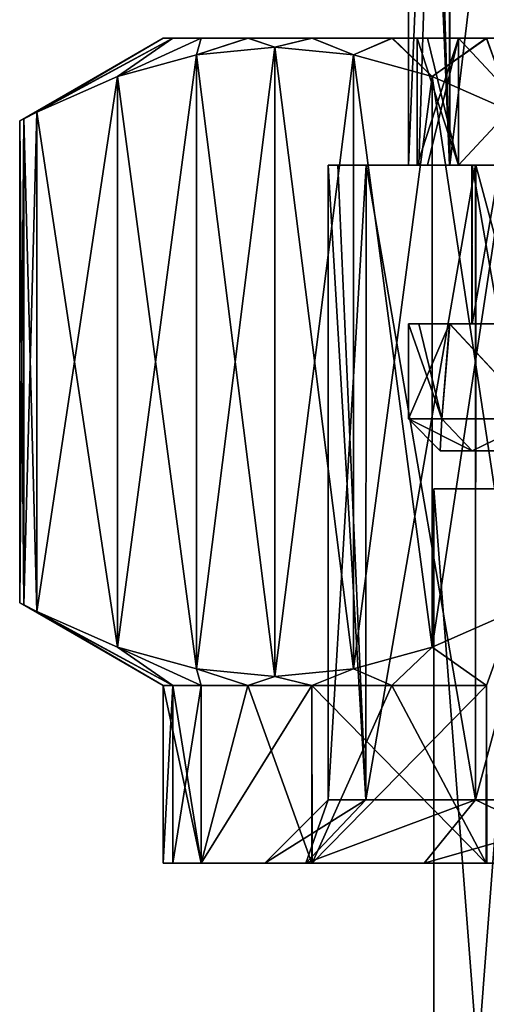
# Model space of a CAD drawing. Units: millimetres. Extents: x 85609 to 169130, y 829 to 268129.
# Drawn here: x 123049 to 123091, y 159158 to 159247 of the extents above; entities that cross this region are included whole.
import ezdxf

# ---------------------------------------------------------------- set-up
doc = ezdxf.new("R2010")
doc.units = ezdxf.units.MM
doc.layers.add('DCAD-ValvesAndArmatures', color=7, linetype='Continuous', true_color=0xb6000f)

# ---------------------------------------------------------------- blocks, each defined once
blk = doc.blocks.new('TDU100887.3D')
at = {"color": 43, "true_color": 0xc3b134, "extrusion": (0, -1, 1e-16)}
blk.add_circle((97.863, 66.864, 549.8), 10.487, dxfattribs=at)
at = {"color": 43, "linetype": 'Continuous', "true_color": 0xc3b134}
for points in [[(87.164, -549.8, 65.135), (87, -549.8, 67), (87.644, -534.3, 63.344), (87.164, -549.8, 65.135)], [(87, -549.8, 67), (87, -534.3, 67), (87.644, -534.3, 63.344), (87, -549.8, 67)], [(87, -549.8, 67), (87.644, -549.8, 70.656), (87, -534.3, 67), (87, -549.8, 67)], [(87, -534.3, 67), (87.644, -549.8, 70.656), (87.164, -534.3, 68.865), (87, -534.3, 67)], [(87.649, -549.8, 63.33), (87.164, -549.8, 65.135), (87.644, -534.3, 63.344), (87.649, -549.8, 63.33)], [(87.164, -534.3, 68.865), (87.644, -549.8, 70.656), (87.649, -534.3, 70.67), (87.164, -534.3, 68.865)], [(89.5, -534.3, 60.127), (87.649, -549.8, 63.33), (87.644, -534.3, 63.344), (89.5, -534.3, 60.127)], [(87.644, -549.8, 70.656), (89.5, -549.8, 73.873), (87.649, -534.3, 70.67), (87.644, -549.8, 70.656)], [(89.499, -549.8, 60.127), (87.649, -549.8, 63.33), (89.5, -534.3, 60.127), (89.499, -549.8, 60.127)], [(87.649, -534.3, 70.67), (89.5, -549.8, 73.873), (89.499, -534.3, 73.873), (87.649, -534.3, 70.67)], [(83.136, -547.8, 66.803), (83.286, -547.8, 64.704), (80.875, -549.105, 66.803), (83.136, -547.8, 66.803)], [(80.875, -549.105, 66.803), (83.286, -547.8, 64.704), (80.942, -549.071, 66.291), (80.875, -549.105, 66.803)], [(80.942, -549.071, 67.316), (83.136, -547.8, 66.803), (80.875, -549.105, 66.803), (80.942, -549.071, 67.316)], [(80.942, -549.071, 66.291), (83.286, -547.8, 64.704), (81.143, -548.968, 65.803), (80.942, -549.071, 66.291)], [(81.143, -548.968, 67.803), (83.136, -547.8, 66.803), (80.942, -549.071, 67.316), (81.143, -548.968, 67.803)], [(81.143, -548.968, 65.803), (83.286, -547.8, 64.704), (82.418, -548.405, 63.595), (81.143, -548.968, 65.803)], [(83.287, -547.8, 68.907), (83.136, -547.8, 66.803), (81.143, -548.968, 67.803), (83.287, -547.8, 68.907)], [(82.418, -548.405, 70.012), (83.287, -547.8, 68.907), (81.143, -548.968, 67.803), (82.418, -548.405, 70.012)], [(83.286, -547.8, 64.704), (83.734, -547.8, 62.646), (82.418, -548.405, 63.595), (83.286, -547.8, 64.704)], [(82.418, -548.405, 63.595), (83.734, -547.8, 62.646), (83.659, -548.061, 61.445), (82.418, -548.405, 63.595)], [(83.736, -547.8, 70.97), (83.287, -547.8, 68.907), (82.418, -548.405, 70.012), (83.736, -547.8, 70.97)], [(83.659, -548.061, 72.161), (83.736, -547.8, 70.97), (82.418, -548.405, 70.012), (83.659, -548.061, 72.161)], [(83.136, -547.8, 66.803), (83.287, -547.8, 68.907), (87.136, -547.8, 66.803), (83.136, -547.8, 66.803)], [(83.286, -547.8, 64.704), (83.136, -547.8, 66.803), (87.3, -547.8, 64.932), (83.286, -547.8, 64.704)], [(83.136, -547.8, 66.803), (87.136, -547.8, 66.803), (87.3, -547.8, 64.932), (83.136, -547.8, 66.803)], [(83.734, -547.8, 62.646), (83.286, -547.8, 64.704), (87.789, -547.8, 63.115), (83.734, -547.8, 62.646)], [(87.789, -547.8, 63.115), (83.286, -547.8, 64.704), (87.3, -547.8, 64.932), (87.789, -547.8, 63.115)], [(83.287, -547.8, 68.907), (83.736, -547.8, 70.97), (87.785, -547.8, 70.483), (83.287, -547.8, 68.907)], [(87.136, -547.8, 66.803), (83.287, -547.8, 68.907), (87.785, -547.8, 70.483), (87.136, -547.8, 66.803)], [(83.734, -547.8, 62.646), (84.47, -547.8, 60.674), (83.659, -548.061, 61.445), (83.734, -547.8, 62.646)], [(83.659, -548.061, 61.445), (84.47, -547.8, 60.674), (84.896, -547.944, 59.303), (83.659, -548.061, 61.445)], [(84.475, -547.8, 72.945), (83.736, -547.8, 70.97), (83.659, -548.061, 72.161), (84.475, -547.8, 72.945)], [(84.895, -547.944, 74.303), (84.475, -547.8, 72.945), (83.659, -548.061, 72.161), (84.895, -547.944, 74.303)], [(84.47, -547.8, 60.674), (83.734, -547.8, 62.646), (89.66, -547.8, 59.883), (84.47, -547.8, 60.674)], [(89.66, -547.8, 59.883), (83.734, -547.8, 62.646), (87.789, -547.8, 63.115), (89.66, -547.8, 59.883)], [(83.736, -547.8, 70.97), (84.475, -547.8, 72.945), (87.785, -547.8, 70.483), (83.736, -547.8, 70.97)], [(85.476, -547.8, 58.831), (84.47, -547.8, 60.674), (89.66, -547.8, 59.883), (85.476, -547.8, 58.831)], [(84.47, -547.8, 60.674), (85.476, -547.8, 58.831), (84.896, -547.944, 59.303), (84.47, -547.8, 60.674)], [(84.475, -547.8, 72.945), (85.484, -547.8, 74.789), (89.651, -547.8, 73.713), (84.475, -547.8, 72.945)], [(87.785, -547.8, 70.483), (84.475, -547.8, 72.945), (89.651, -547.8, 73.713), (87.785, -547.8, 70.483)], [(85.484, -547.8, 74.789), (84.475, -547.8, 72.945), (84.895, -547.944, 74.303), (85.484, -547.8, 74.789)], [(86.132, -548.061, 76.445), (85.484, -547.8, 74.789), (84.895, -547.944, 74.303), (86.132, -548.061, 76.445)], [(84.896, -547.944, 59.303), (85.476, -547.8, 58.831), (86.132, -548.061, 57.161), (84.896, -547.944, 59.303)], [(86.738, -547.8, 57.145), (85.476, -547.8, 58.831), (92.52, -547.8, 57.489), (86.738, -547.8, 57.145)], [(92.52, -547.8, 57.489), (85.476, -547.8, 58.831), (89.66, -547.8, 59.883), (92.52, -547.8, 57.489)], [(85.476, -547.8, 58.831), (86.738, -547.8, 57.145), (86.132, -548.061, 57.161), (85.476, -547.8, 58.831)], [(85.484, -547.8, 74.789), (86.747, -547.8, 76.472), (92.511, -547.8, 76.113), (85.484, -547.8, 74.789)], [(89.651, -547.8, 73.713), (85.484, -547.8, 74.789), (92.511, -547.8, 76.113), (89.651, -547.8, 73.713)], [(86.747, -547.8, 76.472), (85.484, -547.8, 74.789), (86.132, -548.061, 76.445), (86.747, -547.8, 76.472)], [(86.132, -548.061, 57.161), (86.738, -547.8, 57.145), (87.373, -548.405, 55.012), (86.132, -548.061, 57.161)], [(87.373, -548.405, 78.595), (86.747, -547.8, 76.472), (86.132, -548.061, 76.445), (87.373, -548.405, 78.595)], [(88.226, -547.8, 55.656), (86.738, -547.8, 57.145), (96.025, -547.8, 56.216), (88.226, -547.8, 55.656)], [(96.025, -547.8, 56.216), (86.738, -547.8, 57.145), (92.52, -547.8, 57.489), (96.025, -547.8, 56.216)], [(86.738, -547.8, 57.145), (88.226, -547.8, 55.656), (87.373, -548.405, 55.012), (86.738, -547.8, 57.145)], [(86.747, -547.8, 76.472), (88.234, -547.8, 77.957), (96.014, -547.8, 77.389), (86.747, -547.8, 76.472)], [(92.511, -547.8, 76.113), (86.747, -547.8, 76.472), (96.014, -547.8, 77.389), (92.511, -547.8, 76.113)], [(88.234, -547.8, 77.957), (86.747, -547.8, 76.472), (87.373, -548.405, 78.595), (88.234, -547.8, 77.957)], [(87.136, -547.8, 66.803), (87.785, -547.8, 70.483), (87.136, -549.8, 66.803), (87.136, -547.8, 66.803)], [(87.785, -547.8, 70.483), (87.3, -549.8, 68.675), (87.136, -549.8, 66.803), (87.785, -547.8, 70.483)], [(87.3, -547.8, 64.932), (87.136, -547.8, 66.803), (87.785, -549.8, 63.124), (87.3, -547.8, 64.932)], [(87.136, -547.8, 66.803), (87.136, -549.8, 66.803), (87.785, -549.8, 63.124), (87.136, -547.8, 66.803)], [(87.785, -547.8, 70.483), (87.789, -549.8, 70.492), (87.3, -549.8, 68.675), (87.785, -547.8, 70.483)], [(87.789, -547.8, 63.115), (87.3, -547.8, 64.932), (87.785, -549.8, 63.124), (87.789, -547.8, 63.115)], [(87.373, -548.405, 55.012), (88.226, -547.8, 55.656), (88.648, -548.968, 52.803), (87.373, -548.405, 55.012)], [(88.648, -548.968, 80.803), (88.234, -547.8, 77.957), (87.373, -548.405, 78.595), (88.648, -548.968, 80.803)], [(87.785, -547.8, 70.483), (89.651, -547.8, 73.713), (87.789, -549.8, 70.492), (87.785, -547.8, 70.483)], [(87.789, -547.8, 63.115), (87.785, -549.8, 63.124), (89.651, -549.8, 59.894), (87.789, -547.8, 63.115)], [(89.651, -547.8, 73.713), (89.66, -549.8, 73.724), (87.789, -549.8, 70.492), (89.651, -547.8, 73.713)], [(89.66, -547.8, 59.883), (87.789, -547.8, 63.115), (89.651, -549.8, 59.894), (89.66, -547.8, 59.883)], [(84.895, -547.944, 74.303), (83.659, -548.061, 72.161), (84.895, -557.856, 74.303), (84.895, -547.944, 74.303)], [(83.659, -548.061, 61.445), (84.896, -547.944, 59.303), (83.659, -557.739, 61.445), (83.659, -548.061, 61.445)], [(84.896, -547.944, 59.303), (84.896, -557.856, 59.303), (83.659, -557.739, 61.445), (84.896, -547.944, 59.303)], [(86.132, -548.061, 76.445), (84.895, -547.944, 74.303), (86.132, -557.739, 76.445), (86.132, -548.061, 76.445)], [(84.895, -547.944, 74.303), (84.895, -557.856, 74.303), (86.132, -557.739, 76.445), (84.895, -547.944, 74.303)], [(84.896, -547.944, 59.303), (86.132, -548.061, 57.161), (84.896, -557.856, 59.303), (84.896, -547.944, 59.303)], [(83.659, -548.061, 72.161), (82.418, -548.405, 70.012), (83.659, -557.739, 72.161), (83.659, -548.061, 72.161)], [(82.418, -548.405, 63.595), (83.659, -548.061, 61.445), (82.418, -557.395, 63.595), (82.418, -548.405, 63.595)], [(83.659, -548.061, 61.445), (83.659, -557.739, 61.445), (82.418, -557.395, 63.595), (83.659, -548.061, 61.445)], [(83.659, -548.061, 72.161), (83.659, -557.739, 72.161), (84.895, -557.856, 74.303), (83.659, -548.061, 72.161)], [(86.132, -548.061, 57.161), (86.132, -557.739, 57.161), (84.896, -557.856, 59.303), (86.132, -548.061, 57.161)], [(87.373, -548.405, 78.595), (86.132, -548.061, 76.445), (87.373, -557.395, 78.595), (87.373, -548.405, 78.595)], [(86.132, -548.061, 76.445), (86.132, -557.739, 76.445), (87.373, -557.395, 78.595), (86.132, -548.061, 76.445)], [(86.132, -548.061, 57.161), (87.373, -548.405, 55.012), (86.132, -557.739, 57.161), (86.132, -548.061, 57.161)], [(82.418, -548.405, 70.012), (81.143, -548.968, 67.803), (82.418, -557.395, 70.012), (82.418, -548.405, 70.012)], [(81.143, -548.968, 65.803), (82.418, -548.405, 63.595), (81.143, -556.832, 65.803), (81.143, -548.968, 65.803)], [(81.143, -556.832, 65.803), (82.418, -548.405, 63.595), (82.418, -557.395, 63.595), (81.143, -556.832, 65.803)], [(82.418, -548.405, 70.012), (82.418, -557.395, 70.012), (83.659, -557.739, 72.161), (82.418, -548.405, 70.012)], [(87.373, -548.405, 55.012), (87.373, -557.395, 55.012), (86.132, -557.739, 57.161), (87.373, -548.405, 55.012)], [(88.648, -548.968, 80.803), (87.373, -548.405, 78.595), (88.648, -556.832, 80.803), (88.648, -548.968, 80.803)], [(87.373, -548.405, 78.595), (87.373, -557.395, 78.595), (88.648, -556.832, 80.803), (87.373, -548.405, 78.595)], [(87.373, -548.405, 55.012), (88.648, -548.968, 52.803), (87.373, -557.395, 55.012), (87.373, -548.405, 55.012)], [(81.143, -548.968, 67.803), (80.942, -549.071, 67.316), (81.143, -556.832, 67.803), (81.143, -548.968, 67.803)], [(80.942, -549.071, 66.291), (81.143, -548.968, 65.803), (80.942, -556.729, 66.288), (80.942, -549.071, 66.291)], [(80.942, -556.729, 66.288), (81.143, -548.968, 65.803), (81.143, -556.832, 65.803), (80.942, -556.729, 66.288)], [(81.143, -548.968, 67.803), (81.143, -556.832, 67.803), (82.418, -557.395, 70.012), (81.143, -548.968, 67.803)], [(88.648, -548.968, 52.803), (88.648, -556.832, 52.803), (87.373, -557.395, 55.012), (88.648, -548.968, 52.803)], [(80.942, -549.071, 67.316), (80.875, -549.105, 66.803), (80.942, -556.729, 67.319), (80.942, -549.071, 67.316)], [(80.875, -549.105, 66.803), (80.942, -549.071, 66.291), (80.875, -556.695, 66.803), (80.875, -549.105, 66.803)], [(80.875, -556.695, 66.803), (80.942, -549.071, 66.291), (80.942, -556.729, 66.288), (80.875, -556.695, 66.803)], [(80.942, -556.729, 67.319), (80.875, -549.105, 66.803), (80.875, -556.695, 66.803), (80.942, -556.729, 67.319)], [(81.143, -556.832, 67.803), (80.942, -549.071, 67.316), (80.942, -556.729, 67.319), (81.143, -556.832, 67.803)], [(85.736, -549.8, 66.803), (85.886, -549.8, 64.898), (86.331, -549.8, 70.56), (85.736, -549.8, 66.803)], [(86.33, -559.8, 70.558), (85.736, -559.8, 66.803), (86.331, -549.8, 70.56), (86.33, -559.8, 70.558)], [(85.736, -559.8, 66.803), (85.736, -549.8, 66.803), (86.331, -549.8, 70.56), (85.736, -559.8, 66.803)], [(85.736, -559.8, 66.803), (86.33, -559.8, 63.049), (85.736, -549.8, 66.803), (85.736, -559.8, 66.803)], [(85.736, -549.8, 66.803), (86.33, -559.8, 63.049), (85.886, -549.8, 64.898), (85.736, -549.8, 66.803)], [(85.886, -549.8, 64.898), (86.334, -549.8, 63.038), (86.331, -549.8, 70.56), (85.886, -549.8, 64.898)], [(85.886, -549.8, 64.898), (86.33, -559.8, 63.049), (86.334, -549.8, 63.038), (85.886, -549.8, 64.898)], [(88.056, -559.8, 73.945), (86.33, -559.8, 70.558), (88.055, -549.8, 73.943), (88.056, -559.8, 73.945)], [(88.055, -549.8, 73.943), (86.33, -559.8, 70.558), (86.331, -549.8, 70.56), (88.055, -549.8, 73.943)], [(86.33, -559.8, 63.049), (88.056, -559.8, 59.662), (86.334, -549.8, 63.038), (86.33, -559.8, 63.049)], [(86.331, -549.8, 70.56), (86.334, -549.8, 63.038), (87.136, -549.8, 66.803), (86.331, -549.8, 70.56)], [(88.055, -549.8, 73.943), (86.331, -549.8, 70.56), (87.789, -549.8, 70.492), (88.055, -549.8, 73.943)], [(87.789, -549.8, 70.492), (86.331, -549.8, 70.56), (87.3, -549.8, 68.675), (87.789, -549.8, 70.492)], [(87.3, -549.8, 68.675), (86.331, -549.8, 70.56), (87.136, -549.8, 66.803), (87.3, -549.8, 68.675)], [(86.334, -549.8, 63.038), (88.063, -549.8, 59.652), (87.136, -549.8, 66.803), (86.334, -549.8, 63.038)], [(86.334, -549.8, 63.038), (88.056, -559.8, 59.662), (88.063, -549.8, 59.652), (86.334, -549.8, 63.038)], [(87.644, -549.8, 70.656), (87, -549.8, 67), (87.164, -549.8, 65.135), (87.644, -549.8, 70.656)], [(87.136, -549.8, 66.803), (88.063, -549.8, 59.652), (87.785, -549.8, 63.124), (87.136, -549.8, 66.803)], [(87.649, -549.8, 63.33), (87.644, -549.8, 70.656), (87.164, -549.8, 65.135), (87.649, -549.8, 63.33)], [(87.996, -549.8, 68.688), (88.437, -549.8, 70.349), (87.644, -549.8, 70.656), (87.996, -549.8, 68.688)], [(87.996, -549.8, 68.688), (87.644, -549.8, 70.656), (87.649, -549.8, 63.33), (87.996, -549.8, 68.688)], [(88.437, -549.8, 70.349), (89.162, -549.8, 71.912), (87.644, -549.8, 70.656), (88.437, -549.8, 70.349)], [(87.644, -549.8, 70.656), (89.162, -549.8, 71.912), (89.5, -549.8, 73.873), (87.644, -549.8, 70.656)], [(88.003, -549.8, 65.272), (87.996, -549.8, 68.688), (87.649, -549.8, 63.33), (88.003, -549.8, 65.272)], [(89.499, -549.8, 60.127), (88.003, -549.8, 65.272), (87.649, -549.8, 63.33), (89.499, -549.8, 60.127)], [(87.785, -549.8, 63.124), (88.063, -549.8, 59.652), (89.651, -549.8, 59.894), (87.785, -549.8, 63.124)], [(89.66, -549.8, 73.724), (88.055, -549.8, 73.943), (87.789, -549.8, 70.492), (89.66, -549.8, 73.724)], [(88.437, -552.3, 63.651), (87.996, -552.3, 65.312), (88.003, -549.8, 65.272), (88.437, -552.3, 63.651)], [(87.996, -552.3, 65.312), (88.003, -552.3, 68.728), (87.996, -549.8, 68.688), (87.996, -552.3, 65.312)], [(88.003, -549.8, 65.272), (87.996, -552.3, 65.312), (87.996, -549.8, 68.688), (88.003, -549.8, 65.272)], [(87.996, -549.8, 68.688), (88.003, -552.3, 68.728), (88.437, -549.8, 70.349), (87.996, -549.8, 68.688)], [(89.173, -549.8, 62.069), (88.437, -552.3, 63.651), (88.003, -549.8, 65.272), (89.173, -549.8, 62.069)], [(88.003, -552.3, 68.728), (89.173, -552.3, 71.931), (88.437, -549.8, 70.349), (88.003, -552.3, 68.728)], [(89.173, -549.8, 62.069), (88.003, -549.8, 65.272), (89.499, -549.8, 60.127), (89.173, -549.8, 62.069)], [(90.745, -549.8, 76.633), (88.055, -549.8, 73.943), (89.66, -549.8, 73.724), (90.745, -549.8, 76.633)], [(90.745, -549.8, 76.633), (88.056, -559.8, 73.945), (88.055, -549.8, 73.943), (90.745, -549.8, 76.633)], [(90.744, -559.8, 76.633), (88.056, -559.8, 73.945), (90.745, -549.8, 76.633), (90.744, -559.8, 76.633)], [(88.056, -559.8, 59.662), (90.744, -559.8, 56.974), (88.063, -549.8, 59.652), (88.056, -559.8, 59.662)], [(88.063, -549.8, 59.652), (90.753, -549.8, 56.968), (89.651, -549.8, 59.894), (88.063, -549.8, 59.652)], [(88.063, -549.8, 59.652), (90.744, -559.8, 56.974), (90.753, -549.8, 56.968), (88.063, -549.8, 59.652)], [(87.524, -553.8, 63.694), (87, -553.8, 67), (87.644, -552.3, 63.344), (87.524, -553.8, 63.694)], [(87, -553.8, 67), (87, -552.3, 67), (87.644, -552.3, 63.344), (87, -553.8, 67)], [(87.644, -552.3, 63.344), (87, -552.3, 67), (87.164, -552.3, 68.865), (87.644, -552.3, 63.344)], [(87, -553.8, 67), (87.524, -553.8, 70.306), (87, -552.3, 67), (87, -553.8, 67)], [(87, -552.3, 67), (87.524, -553.8, 70.306), (87.164, -552.3, 68.865), (87, -552.3, 67)], [(87.649, -552.3, 70.67), (87.644, -552.3, 63.344), (87.164, -552.3, 68.865), (87.649, -552.3, 70.67)], [(87.524, -553.8, 70.306), (87.649, -552.3, 70.67), (87.164, -552.3, 68.865), (87.524, -553.8, 70.306)], [(89.044, -553.8, 60.711), (87.524, -553.8, 63.694), (87.644, -552.3, 63.344), (89.044, -553.8, 60.711)], [(87.524, -553.8, 70.306), (89.044, -553.8, 73.289), (87.649, -552.3, 70.67), (87.524, -553.8, 70.306)], [(89.5, -552.3, 60.127), (89.044, -553.8, 60.711), (87.644, -552.3, 63.344), (89.5, -552.3, 60.127)], [(89.5, -552.3, 60.127), (87.644, -552.3, 63.344), (89.162, -552.3, 62.088), (89.5, -552.3, 60.127)], [(87.644, -552.3, 63.344), (87.649, -552.3, 70.67), (87.996, -552.3, 65.312), (87.644, -552.3, 63.344)], [(89.162, -552.3, 62.088), (87.644, -552.3, 63.344), (88.437, -552.3, 63.651), (89.162, -552.3, 62.088)], [(88.437, -552.3, 63.651), (87.644, -552.3, 63.344), (87.996, -552.3, 65.312), (88.437, -552.3, 63.651)], [(87.649, -552.3, 70.67), (89.499, -552.3, 73.873), (88.003, -552.3, 68.728), (87.649, -552.3, 70.67)], [(87.996, -552.3, 65.312), (87.649, -552.3, 70.67), (88.003, -552.3, 68.728), (87.996, -552.3, 65.312)], [(89.044, -553.8, 73.289), (89.499, -552.3, 73.873), (87.649, -552.3, 70.67), (89.044, -553.8, 73.289)], [(88.003, -552.3, 68.728), (89.499, -552.3, 73.873), (89.173, -552.3, 71.931), (88.003, -552.3, 68.728)], [(87.5, -554.3, 67), (88.001, -554.3, 70.158), (87, -553.8, 67), (87.5, -554.3, 67)], [(87, -553.8, 67), (88.001, -554.3, 70.158), (87.524, -553.8, 70.306), (87, -553.8, 67)], [(87.5, -554.3, 67), (87, -553.8, 67), (87.524, -553.8, 63.694), (87.5, -554.3, 67)], [(88.001, -554.3, 63.842), (87.5, -554.3, 67), (87.524, -553.8, 63.694), (88.001, -554.3, 63.842)], [(87.524, -553.8, 70.306), (88.001, -554.3, 70.158), (89.044, -553.8, 73.289), (87.524, -553.8, 70.306)], [(89.044, -553.8, 60.711), (88.001, -554.3, 63.842), (87.524, -553.8, 63.694), (89.044, -553.8, 60.711)], [(88.001, -554.3, 70.158), (89.45, -554.3, 72.998), (89.044, -553.8, 73.289), (88.001, -554.3, 70.158)], [(89.45, -554.3, 61.002), (88.001, -554.3, 63.842), (89.044, -553.8, 60.711), (89.45, -554.3, 61.002)], [(90.2, -554.3, 67), (90.346, -554.3, 68.471), (87.5, -554.3, 67), (90.2, -554.3, 67)], [(90.2, -554.3, 67), (87.5, -554.3, 67), (88.001, -554.3, 63.842), (90.2, -554.3, 67)], [(90.346, -554.3, 68.471), (90.776, -554.3, 69.883), (87.5, -554.3, 67), (90.346, -554.3, 68.471)], [(87.5, -554.3, 67), (90.776, -554.3, 69.883), (88.001, -554.3, 70.158), (87.5, -554.3, 67)], [(90.772, -554.3, 64.128), (90.2, -554.3, 67), (88.001, -554.3, 63.842), (90.772, -554.3, 64.128)], [(90.776, -554.3, 69.883), (92.401, -554.3, 72.307), (88.001, -554.3, 70.158), (90.776, -554.3, 69.883)], [(88.001, -554.3, 70.158), (92.401, -554.3, 72.307), (89.45, -554.3, 72.998), (88.001, -554.3, 70.158)], [(92.398, -554.3, 61.696), (90.772, -554.3, 64.128), (88.001, -554.3, 63.842), (92.398, -554.3, 61.696)], [(89.45, -554.3, 61.002), (92.398, -554.3, 61.696), (88.001, -554.3, 63.842), (89.45, -554.3, 61.002)], [(80.875, -556.695, 66.803), (80.942, -556.729, 66.288), (83.136, -558, 66.803), (80.875, -556.695, 66.803)], [(80.942, -556.729, 67.319), (80.875, -556.695, 66.803), (83.286, -558, 68.903), (80.942, -556.729, 67.319)], [(83.286, -558, 68.903), (80.875, -556.695, 66.803), (83.136, -558, 66.803), (83.286, -558, 68.903)], [(80.942, -556.729, 66.288), (81.143, -556.832, 65.803), (83.136, -558, 66.803), (80.942, -556.729, 66.288)], [(81.143, -556.832, 67.803), (80.942, -556.729, 67.319), (83.286, -558, 68.903), (81.143, -556.832, 67.803)], [(83.136, -558, 66.803), (81.143, -556.832, 65.803), (83.286, -558, 64.704), (83.136, -558, 66.803)], [(81.143, -556.832, 65.803), (82.418, -557.395, 63.595), (83.286, -558, 64.704), (81.143, -556.832, 65.803)], [(81.143, -556.832, 67.803), (83.286, -558, 68.903), (82.418, -557.395, 70.012), (81.143, -556.832, 67.803)], [(87.373, -557.395, 55.012), (88.648, -556.832, 52.803), (88.227, -558, 55.656), (87.373, -557.395, 55.012)], [(87.373, -557.395, 78.595), (88.227, -558, 77.951), (88.648, -556.832, 80.803), (87.373, -557.395, 78.595)], [(82.418, -557.395, 63.595), (83.659, -557.739, 61.445), (83.733, -558, 62.648), (82.418, -557.395, 63.595)], [(83.286, -558, 64.704), (82.418, -557.395, 63.595), (83.733, -558, 62.648), (83.286, -558, 64.704)], [(83.286, -558, 68.903), (83.733, -558, 70.959), (82.418, -557.395, 70.012), (83.286, -558, 68.903)], [(82.418, -557.395, 70.012), (83.733, -558, 70.959), (83.659, -557.739, 72.161), (82.418, -557.395, 70.012)], [(86.132, -557.739, 57.161), (87.373, -557.395, 55.012), (86.738, -558, 57.144), (86.132, -557.739, 57.161)], [(86.132, -557.739, 76.445), (86.738, -558, 76.463), (87.373, -557.395, 78.595), (86.132, -557.739, 76.445)], [(86.738, -558, 57.144), (87.373, -557.395, 55.012), (88.227, -558, 55.656), (86.738, -558, 57.144)], [(86.738, -558, 76.463), (88.227, -558, 77.951), (87.373, -557.395, 78.595), (86.738, -558, 76.463)], [(83.659, -557.739, 61.445), (84.896, -557.856, 59.303), (84.469, -558, 60.676), (83.659, -557.739, 61.445)], [(83.733, -558, 62.648), (83.659, -557.739, 61.445), (84.469, -558, 60.676), (83.733, -558, 62.648)], [(83.733, -558, 70.959), (84.469, -558, 72.931), (83.659, -557.739, 72.161), (83.733, -558, 70.959)], [(83.659, -557.739, 72.161), (84.469, -558, 72.931), (84.895, -557.856, 74.303), (83.659, -557.739, 72.161)], [(84.895, -557.856, 74.303), (85.477, -558, 74.778), (86.132, -557.739, 76.445), (84.895, -557.856, 74.303)], [(84.896, -557.856, 59.303), (86.132, -557.739, 57.161), (85.477, -558, 58.829), (84.896, -557.856, 59.303)], [(85.477, -558, 58.829), (86.132, -557.739, 57.161), (86.738, -558, 57.144), (85.477, -558, 58.829)], [(85.477, -558, 74.778), (86.738, -558, 76.463), (86.132, -557.739, 76.445), (85.477, -558, 74.778)], [(84.469, -558, 60.676), (84.896, -557.856, 59.303), (85.477, -558, 58.829), (84.469, -558, 60.676)], [(84.469, -558, 72.931), (85.477, -558, 74.778), (84.895, -557.856, 74.303), (84.469, -558, 72.931)], [(83.136, -558, 66.803), (83.286, -558, 64.704), (83.136, -560.8, 66.803), (83.136, -558, 66.803)], [(83.136, -560.8, 66.803), (83.286, -558, 64.704), (83.287, -560.8, 64.7), (83.136, -560.8, 66.803)], [(83.286, -558, 68.903), (83.136, -558, 66.803), (83.734, -560.8, 70.961), (83.286, -558, 68.903)], [(83.136, -558, 66.803), (83.136, -560.8, 66.803), (83.734, -560.8, 70.961), (83.136, -558, 66.803)], [(83.286, -558, 64.704), (83.733, -558, 62.648), (83.287, -560.8, 64.7), (83.286, -558, 64.704)], [(83.733, -558, 70.959), (83.286, -558, 68.903), (83.734, -560.8, 70.961), (83.733, -558, 70.959)], [(83.287, -560.8, 64.7), (83.733, -558, 62.648), (83.736, -560.8, 62.637), (83.287, -560.8, 64.7)], [(83.733, -558, 62.648), (84.469, -558, 60.676), (83.736, -560.8, 62.637), (83.733, -558, 62.648)], [(84.469, -558, 72.931), (83.733, -558, 70.959), (83.734, -560.8, 70.961), (84.469, -558, 72.931)], [(85.476, -560.8, 74.776), (84.469, -558, 72.931), (83.734, -560.8, 70.961), (85.476, -560.8, 74.776)], [(84.469, -558, 60.676), (85.477, -558, 58.829), (83.736, -560.8, 62.637), (84.469, -558, 60.676)], [(83.736, -560.8, 62.637), (85.477, -558, 58.829), (85.484, -560.8, 58.818), (83.736, -560.8, 62.637)], [(85.477, -558, 74.778), (84.469, -558, 72.931), (85.476, -560.8, 74.776), (85.477, -558, 74.778)], [(88.226, -560.8, 77.951), (85.477, -558, 74.778), (85.476, -560.8, 74.776), (88.226, -560.8, 77.951)], [(85.477, -558, 58.829), (86.738, -558, 57.144), (85.484, -560.8, 58.818), (85.477, -558, 58.829)], [(86.738, -558, 76.463), (85.477, -558, 74.778), (88.226, -560.8, 77.951), (86.738, -558, 76.463)], [(86.738, -558, 57.144), (88.227, -558, 55.656), (85.484, -560.8, 58.818), (86.738, -558, 57.144)], [(85.484, -560.8, 58.818), (88.227, -558, 55.656), (88.234, -560.8, 55.649), (85.484, -560.8, 58.818)], [(88.227, -558, 77.951), (86.738, -558, 76.463), (88.226, -560.8, 77.951), (88.227, -558, 77.951)], [(85.38, -560.8, 70.869), (84.736, -560.8, 66.803), (86.33, -559.8, 70.558), (85.38, -560.8, 70.869)], [(86.33, -559.8, 70.558), (84.736, -560.8, 66.803), (85.736, -559.8, 66.803), (86.33, -559.8, 70.558)], [(84.736, -560.8, 66.803), (85.38, -560.8, 62.737), (85.736, -559.8, 66.803), (84.736, -560.8, 66.803)], [(87.248, -560.8, 74.534), (85.38, -560.8, 70.869), (88.056, -559.8, 73.945), (87.248, -560.8, 74.534)], [(88.056, -559.8, 73.945), (85.38, -560.8, 70.869), (86.33, -559.8, 70.558), (88.056, -559.8, 73.945)], [(85.38, -560.8, 62.737), (87.248, -560.8, 59.073), (88.056, -559.8, 59.662), (85.38, -560.8, 62.737)], [(85.736, -559.8, 66.803), (85.38, -560.8, 62.737), (86.33, -559.8, 63.049), (85.736, -559.8, 66.803)], [(86.33, -559.8, 63.049), (85.38, -560.8, 62.737), (88.056, -559.8, 59.662), (86.33, -559.8, 63.049)], [(90.155, -560.8, 77.441), (87.248, -560.8, 74.534), (90.744, -559.8, 76.633), (90.155, -560.8, 77.441)], [(90.744, -559.8, 76.633), (87.248, -560.8, 74.534), (88.056, -559.8, 73.945), (90.744, -559.8, 76.633)], [(87.248, -560.8, 59.073), (90.155, -560.8, 56.166), (88.056, -559.8, 59.662), (87.248, -560.8, 59.073)], [(88.056, -559.8, 59.662), (90.155, -560.8, 56.166), (90.744, -559.8, 56.974), (88.056, -559.8, 59.662)], [(83.136, -560.8, 66.803), (83.287, -560.8, 64.7), (84.736, -560.8, 66.803), (83.136, -560.8, 66.803)], [(83.734, -560.8, 70.961), (83.136, -560.8, 66.803), (85.38, -560.8, 70.869), (83.734, -560.8, 70.961)], [(85.38, -560.8, 70.869), (83.136, -560.8, 66.803), (84.736, -560.8, 66.803), (85.38, -560.8, 70.869)], [(83.287, -560.8, 64.7), (83.736, -560.8, 62.637), (85.38, -560.8, 62.737), (83.287, -560.8, 64.7)], [(84.736, -560.8, 66.803), (83.287, -560.8, 64.7), (85.38, -560.8, 62.737), (84.736, -560.8, 66.803)], [(85.476, -560.8, 74.776), (83.734, -560.8, 70.961), (87.248, -560.8, 74.534), (85.476, -560.8, 74.776)], [(87.248, -560.8, 74.534), (83.734, -560.8, 70.961), (85.38, -560.8, 70.869), (87.248, -560.8, 74.534)], [(83.736, -560.8, 62.637), (85.484, -560.8, 58.818), (87.248, -560.8, 59.073), (83.736, -560.8, 62.637)], [(85.38, -560.8, 62.737), (83.736, -560.8, 62.637), (87.248, -560.8, 59.073), (85.38, -560.8, 62.737)], [(88.226, -560.8, 77.951), (85.476, -560.8, 74.776), (90.155, -560.8, 77.441), (88.226, -560.8, 77.951)], [(90.155, -560.8, 77.441), (85.476, -560.8, 74.776), (87.248, -560.8, 74.534), (90.155, -560.8, 77.441)], [(85.484, -560.8, 58.818), (88.234, -560.8, 55.649), (90.155, -560.8, 56.166), (85.484, -560.8, 58.818)], [(87.248, -560.8, 59.073), (85.484, -560.8, 58.818), (90.155, -560.8, 56.166), (87.248, -560.8, 59.073)]]:
    blk.add_3dface(points, dxfattribs=at)
at = {"color": 250, "linetype": 'Continuous', "true_color": 0x1a1a1a}
for points in [[(87.4, -554.9, 67), (88.781, -554.9, 72.151), (90.2, -554.9, 67), (87.4, -554.9, 67)], [(88.781, -554.9, 61.849), (87.4, -554.9, 67), (91.205, -554.9, 63.25), (88.781, -554.9, 61.849)], [(91.205, -554.9, 63.25), (87.4, -554.9, 67), (90.2, -554.9, 67), (91.205, -554.9, 63.25)], [(88.781, -554.9, 72.151), (87.4, -554.9, 67), (88.781, -572.9, 72.151), (88.781, -554.9, 72.151)], [(87.4, -554.9, 67), (87.4, -572.9, 67), (88.781, -572.9, 72.151), (87.4, -554.9, 67)], [(87.4, -554.9, 67), (88.781, -554.9, 61.849), (87.4, -572.9, 67), (87.4, -554.9, 67)], [(88.781, -554.9, 61.849), (88.781, -572.9, 61.849), (87.4, -572.9, 67), (88.781, -554.9, 61.849)]]:
    blk.add_3dface(points, dxfattribs=at)

msp = doc.modelspace()

# ---------------------------------------------------------------- block references
at = {"layer": 'DCAD-ValvesAndArmatures', "xscale": 5.749148359135971, "yscale": 5.749148359135971, "zscale": 5.749148359135971}
msp.add_blockref('TDU100887.3D', (122584.097, 162394.879), dxfattribs=at)

doc.saveas('drawing.dxf')
